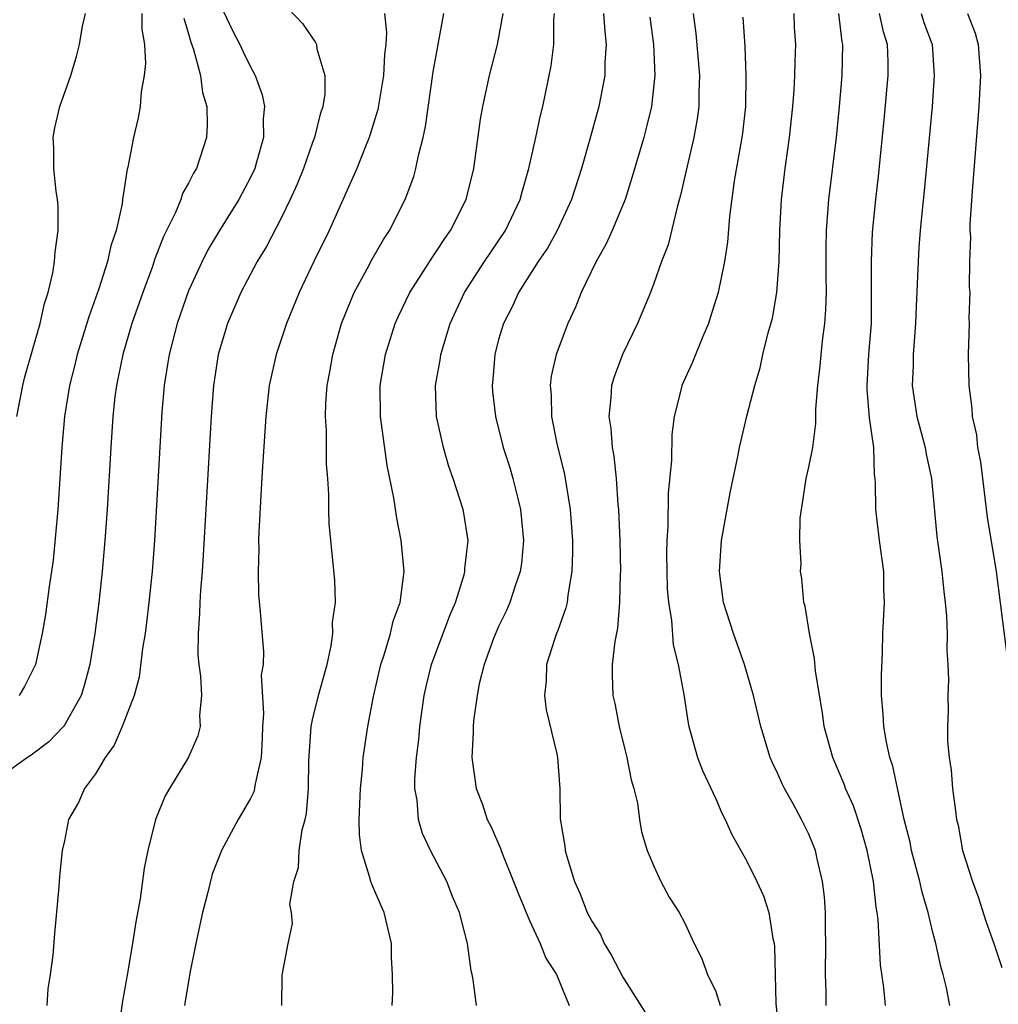
# Model space of a CAD drawing. Units: inches. Extents: x 2574000 to 2577000, y 1497000 to 1500000.
# Drawn here: x 2574480 to 2574543, y 1497225 to 1497289 of the extents above; entities that cross this region are included whole.
import ezdxf

# ---------------------------------------------------------------- set-up
doc = ezdxf.new("R2010")
doc.units = ezdxf.units.IN
doc.header["$MEASUREMENT"] = 0
doc.layers.add('LD25741497_2ft', color=91, linetype='Continuous')

msp = doc.modelspace()

# ---------------------------------------------------------------- linework, layer by layer
at = {"layer": 'LD25741497_2ft'}
for points, elevation in [([(2574493, 1497289.65), (2574493.859, 1497287.859), (2574494.317, 1497287), (2574494.525, 1497286.525), (2574495, 1497285.543), (2574495.31, 1497285), (2574495.753, 1497283.753), (2574495.895, 1497283), (2574495.812, 1497282.188), (2574495.83, 1497281), (2574495.395, 1497279.395), (2574495.273, 1497279), (2574495, 1497278.41), (2574494.254, 1497277), (2574492.991, 1497275), (2574492.256, 1497273.744), (2574491.885, 1497273), (2574491, 1497271.091), (2574490.265, 1497269), (2574489.747, 1497267), (2574489.656, 1497266.344), (2574489.429, 1497265), (2574489.277, 1497263.277), (2574488.804, 1497255), (2574488.651, 1497253), (2574488.445, 1497251), (2574488.292, 1497249.708), (2574488.196, 1497249), (2574488.036, 1497248.036), (2574487.821, 1497246.179), (2574487.495, 1497245), (2574486.723, 1497243), (2574486.204, 1497241.796), (2574485.633, 1497241), (2574485, 1497239.936), (2574484.292, 1497239), (2574483.908, 1497238.093), (2574483.273, 1497237), (2574483, 1497235.618), (2574482.854, 1497235), (2574482.681, 1497233.319), (2574482.642, 1497232.641), (2574482.359, 1497229.641), (2574482.244, 1497228.244), (2574482.09, 1497227), (2574481.937, 1497226.062), (2574481.865, 1497225)], 9838), ([(2574497, 1497289.763), (2574498.349, 1497288.349), (2574499, 1497287.392), (2574499.175, 1497287.175), (2574499.249, 1497287), (2574499.283, 1497286.717), (2574499.8, 1497285), (2574499.789, 1497283.79), (2574499.663, 1497283), (2574499.494, 1497282.506), (2574499.134, 1497281), (2574499, 1497280.66), (2574498.412, 1497279), (2574498.007, 1497277.993), (2574497.567, 1497277), (2574497, 1497275.833), (2574496.031, 1497273.969), (2574495.438, 1497273), (2574494.382, 1497271), (2574493.513, 1497269), (2574492.915, 1497267), (2574492.617, 1497265), (2574492.462, 1497263), (2574491.95, 1497254.05), (2574491.875, 1497253), (2574491.765, 1497251.765), (2574491.724, 1497251), (2574491.718, 1497250.283), (2574491.614, 1497249), (2574491.61, 1497247.61), (2574491.659, 1497247), (2574491.767, 1497246.233), (2574491.829, 1497245), (2574491.715, 1497243.715), (2574491.762, 1497243), (2574491.61, 1497242.39), (2574490.991, 1497241.009), (2574489.765, 1497239), (2574489.487, 1497238.513), (2574488.881, 1497237), (2574488.37, 1497235), (2574488.142, 1497233.858), (2574487.875, 1497231.875), (2574487.601, 1497230.399), (2574487.397, 1497229), (2574487.071, 1497227.071), (2574486.736, 1497225.265), (2574486.42, 1497223)], 9840), ([(2574479.931, 1497263), (2574480.319, 1497265), (2574480.45, 1497265.55), (2574481.436, 1497269), (2574481.713, 1497270.287), (2574481.954, 1497271), (2574482.255, 1497272.255), (2574482.365, 1497273), (2574482.396, 1497273.604), (2574482.599, 1497275), (2574482.589, 1497276.589), (2574482.559, 1497277), (2574482.468, 1497277.532), (2574482.32, 1497279), (2574482.322, 1497280.322), (2574482.263, 1497281), (2574482.385, 1497281.614), (2574482.711, 1497283), (2574483.408, 1497285), (2574483.787, 1497286.213), (2574483.978, 1497287), (2574484.175, 1497288.175), (2574484.352, 1497289)], 9832), ([(2574488, 1497289), (2574487.992, 1497287.992), (2574488.164, 1497287), (2574488.238, 1497285.762), (2574488.147, 1497285), (2574487.946, 1497283.946), (2574487.885, 1497283), (2574487.747, 1497282.253), (2574487.448, 1497281), (2574487.086, 1497279.086), (2574487.045, 1497278.955), (2574486.744, 1497277), (2574486.715, 1497276.715), (2574486.331, 1497275), (2574485.991, 1497274.009), (2574485.782, 1497273), (2574485.225, 1497271.225), (2574484.579, 1497269.421), (2574483.827, 1497267), (2574483.675, 1497266.325), (2574483.327, 1497265), (2574483.007, 1497263), (2574482.83, 1497261), (2574482.566, 1497257), (2574482.266, 1497253.734), (2574482.172, 1497253), (2574482.022, 1497252.022), (2574481.787, 1497250.213), (2574481.561, 1497249), (2574481.124, 1497247), (2574481.092, 1497246.908), (2574480.427, 1497245.573), (2574480.078, 1497245)], 9834), ([(2574503.634, 1497289), (2574503.768, 1497287.768), (2574503.718, 1497287), (2574503.642, 1497286.358), (2574503.58, 1497285), (2574503.205, 1497282.795), (2574502.659, 1497281), (2574502.411, 1497280.41), (2574501.858, 1497279), (2574500.071, 1497275), (2574499.085, 1497273), (2574498.136, 1497271), (2574497.316, 1497269), (2574496.649, 1497267), (2574496.342, 1497265.658), (2574496.208, 1497265), (2574495.981, 1497263), (2574495.762, 1497259.762), (2574495.697, 1497258.303), (2574495.535, 1497255.535), (2574495.524, 1497255), (2574495.539, 1497254.461), (2574495.485, 1497253), (2574495.509, 1497251.509), (2574495.626, 1497250.373), (2574495.832, 1497247.832), (2574495.808, 1497247), (2574495.696, 1497246.304), (2574495.828, 1497243.828), (2574495.764, 1497243), (2574495.754, 1497242.246), (2574495.691, 1497241), (2574495.296, 1497239.296), (2574495.266, 1497239), (2574495.212, 1497238.788), (2574495, 1497238.358), (2574494.209, 1497237), (2574493.12, 1497235), (2574492.531, 1497233.469), (2574492.222, 1497232.222), (2574491.898, 1497231), (2574491.467, 1497229), (2574491.089, 1497227.089), (2574490.738, 1497225)], 9842), ([(2574497.009, 1497225), (2574497.039, 1497226.961), (2574497.438, 1497229), (2574497.708, 1497230.292), (2574497.634, 1497231), (2574497.537, 1497231.537), (2574497.791, 1497233), (2574498.099, 1497233.901), (2574498.132, 1497235), (2574498.327, 1497236.327), (2574498.524, 1497237), (2574498.618, 1497237.383), (2574498.742, 1497239), (2574498.769, 1497240.769), (2574498.91, 1497243), (2574499, 1497243.432), (2574499.379, 1497245), (2574499.94, 1497247), (2574500.2, 1497248.2), (2574500.312, 1497249), (2574500.293, 1497249.707), (2574500.469, 1497251), (2574500.441, 1497252.441), (2574500.067, 1497256.067), (2574500.039, 1497257), (2574500.047, 1497257.953), (2574499.988, 1497259), (2574499.909, 1497259.909), (2574499.903, 1497262.097), (2574499.828, 1497263), (2574499.848, 1497263.848), (2574499.942, 1497265), (2574500.115, 1497265.885), (2574500.298, 1497267), (2574500.866, 1497269), (2574501.681, 1497271), (2574502.515, 1497272.515), (2574502.847, 1497273.154), (2574503.582, 1497274.418), (2574503.972, 1497275), (2574504.981, 1497277), (2574505.524, 1497278.476), (2574505.669, 1497279), (2574505.828, 1497279.828), (2574506.142, 1497281), (2574506.293, 1497281.707), (2574506.778, 1497285.222), (2574507.468, 1497289)], 9844), ([(2574504.124, 1497225), (2574504.183, 1497225.817), (2574504.162, 1497227), (2574504.093, 1497228.093), (2574504.085, 1497229), (2574503.613, 1497231), (2574503.433, 1497231.433), (2574502.812, 1497232.812), (2574502.75, 1497233), (2574502.681, 1497233.319), (2574502.148, 1497235), (2574502.023, 1497236.023), (2574502.013, 1497237), (2574502.098, 1497239), (2574502.229, 1497240.229), (2574502.273, 1497241), (2574502.566, 1497243), (2574502.938, 1497244.938), (2574503.403, 1497247), (2574503.615, 1497247.615), (2574504.021, 1497249), (2574504.206, 1497249.794), (2574504.658, 1497251), (2574504.916, 1497253), (2574504.72, 1497255), (2574504.431, 1497256.431), (2574504.246, 1497257.753), (2574503.822, 1497259.822), (2574503.385, 1497263), (2574503.358, 1497265), (2574503.696, 1497267), (2574504.335, 1497269), (2574504.543, 1497269.457), (2574505.274, 1497271), (2574506.724, 1497273.276), (2574507, 1497273.662), (2574507.522, 1497274.478), (2574507.902, 1497275), (2574508.909, 1497277), (2574509.396, 1497279), (2574509.834, 1497282.166), (2574509.973, 1497283), (2574510.406, 1497285), (2574510.932, 1497287), (2574511.281, 1497289)], 9846), ([(2574509.581, 1497225), (2574509.357, 1497226.643), (2574509.285, 1497227), (2574509.221, 1497227.221), (2574508.986, 1497229), (2574508.476, 1497231), (2574508.034, 1497232.034), (2574507.653, 1497233), (2574506.616, 1497235), (2574506.087, 1497236.087), (2574505.838, 1497237), (2574505.751, 1497238.249), (2574505.598, 1497239), (2574505.592, 1497239.592), (2574505.701, 1497241), (2574505.843, 1497242.158), (2574505.923, 1497243), (2574506.202, 1497245), (2574506.346, 1497245.655), (2574506.678, 1497247), (2574507.849, 1497250.151), (2574508.208, 1497251), (2574508.769, 1497252.769), (2574508.824, 1497253), (2574508.823, 1497253.177), (2574509.042, 1497255), (2574508.762, 1497256.762), (2574508.711, 1497257), (2574508.057, 1497259), (2574507.778, 1497259.778), (2574507.435, 1497261), (2574506.996, 1497263), (2574506.927, 1497265), (2574507.245, 1497266.754), (2574507.274, 1497267), (2574507.88, 1497269), (2574508.795, 1497271), (2574510.081, 1497273), (2574511.438, 1497275), (2574512.386, 1497277), (2574512.506, 1497277.494), (2574512.947, 1497279), (2574513.392, 1497281), (2574513.667, 1497282.333), (2574513.842, 1497283), (2574514.39, 1497285.61), (2574514.558, 1497287), (2574514.566, 1497288.566), (2574514.605, 1497289)], 9848), ([(2574517.767, 1497289), (2574517.837, 1497287.837), (2574517.926, 1497287), (2574517.852, 1497285.852), (2574517.842, 1497285), (2574517.468, 1497283), (2574516.88, 1497280.88), (2574516.336, 1497279), (2574515.701, 1497277), (2574514.779, 1497275), (2574514.141, 1497273.859), (2574513.552, 1497273), (2574512.286, 1497271), (2574511.887, 1497270.113), (2574511.308, 1497269), (2574511, 1497267.956), (2574510.744, 1497267), (2574510.623, 1497265.377), (2574510.577, 1497265), (2574510.609, 1497264.609), (2574510.793, 1497263), (2574511.301, 1497261), (2574511.712, 1497259.712), (2574511.918, 1497259), (2574512.206, 1497257.794), (2574512.414, 1497257), (2574512.602, 1497255), (2574512.469, 1497253.531), (2574512.396, 1497253), (2574512.063, 1497252.063), (2574511.73, 1497251), (2574511.512, 1497250.488), (2574511, 1497249.449), (2574510.676, 1497248.676), (2574510.067, 1497247), (2574509.748, 1497245.748), (2574509.607, 1497245), (2574509.368, 1497243.368), (2574509.352, 1497243), (2574509.365, 1497242.635), (2574509.261, 1497241), (2574509.55, 1497239), (2574509.961, 1497237.961), (2574510.268, 1497237), (2574510.519, 1497236.519), (2574511.119, 1497235.119), (2574511.243, 1497234.757), (2574511.963, 1497233), (2574512.248, 1497232.247), (2574513, 1497230.468), (2574513.68, 1497229), (2574514.048, 1497228.048), (2574514.731, 1497227), (2574515.552, 1497225)], 9850), ([(2574520.758, 1497288.758), (2574520.977, 1497287), (2574521, 1497286.521), (2574521.07, 1497285), (2574520.864, 1497283), (2574520.494, 1497281.506), (2574520.352, 1497281), (2574519.599, 1497278.401), (2574519.153, 1497277), (2574518.316, 1497275), (2574517.912, 1497274.088), (2574517.281, 1497273), (2574516.331, 1497271), (2574515.957, 1497270.043), (2574515.47, 1497269), (2574514.716, 1497267), (2574514.395, 1497265.605), (2574514.326, 1497265), (2574514.379, 1497264.38), (2574514.402, 1497263), (2574514.752, 1497261.248), (2574515.246, 1497259.246), (2574515.621, 1497257), (2574515.765, 1497255), (2574515.768, 1497254.232), (2574515.729, 1497253), (2574515.459, 1497251.459), (2574515.414, 1497251), (2574515.342, 1497250.658), (2574514.823, 1497249.177), (2574514.741, 1497249), (2574514.597, 1497248.597), (2574514.09, 1497247), (2574514.056, 1497245.944), (2574513.959, 1497245), (2574514.066, 1497244.066), (2574514.761, 1497241.239), (2574514.8, 1497241), (2574514.947, 1497239), (2574514.966, 1497237.034), (2574515.267, 1497235.267), (2574515.29, 1497235), (2574515.391, 1497234.608), (2574515.895, 1497233), (2574516.235, 1497232.235), (2574516.7, 1497231), (2574517, 1497230.439), (2574517.566, 1497229.566), (2574517.815, 1497229), (2574518.265, 1497228.265), (2574519, 1497226.815), (2574520.488, 1497224.488)], 9852), ([(2574523.551, 1497289), (2574523.71, 1497287.71), (2574523.944, 1497285), (2574523.91, 1497283.91), (2574523.913, 1497283), (2574523.81, 1497282.19), (2574523.595, 1497281), (2574523.149, 1497279.149), (2574522.73, 1497277.27), (2574522.501, 1497276.501), (2574521.923, 1497274.077), (2574521.499, 1497273), (2574521, 1497271.564), (2574520.788, 1497271), (2574519.964, 1497269), (2574518.982, 1497267), (2574518.444, 1497265.556), (2574518.268, 1497265), (2574518.227, 1497264.227), (2574518.1, 1497263), (2574518.229, 1497262.229), (2574518.322, 1497261), (2574518.435, 1497260.435), (2574518.576, 1497259), (2574518.691, 1497257.308), (2574518.73, 1497257), (2574518.809, 1497255), (2574518.849, 1497253), (2574518.835, 1497252.835), (2574518.801, 1497251), (2574518.664, 1497249.336), (2574518.482, 1497248.482), (2574518.33, 1497247), (2574518.327, 1497246.327), (2574518.367, 1497245), (2574518.484, 1497244.484), (2574518.764, 1497243), (2574519.27, 1497241), (2574519.555, 1497239.555), (2574519.721, 1497239), (2574519.957, 1497238.042), (2574520.09, 1497237), (2574520.209, 1497236.209), (2574520.586, 1497235), (2574521, 1497233.983), (2574521.461, 1497233), (2574521.989, 1497231.989), (2574522.641, 1497231), (2574523, 1497230.301), (2574523.615, 1497229), (2574524.077, 1497228.077), (2574524.466, 1497227), (2574525, 1497225.898), (2574525.277, 1497225)], 9854), ([(2574526.752, 1497288.752), (2574526.866, 1497286.866), (2574526.94, 1497285), (2574526.915, 1497283), (2574526.721, 1497281.279), (2574526.684, 1497281), (2574526.188, 1497278.188), (2574525.89, 1497275.89), (2574525.762, 1497274.239), (2574525.567, 1497273), (2574525.149, 1497271), (2574524.65, 1497269.35), (2574524.526, 1497269), (2574524.157, 1497268.157), (2574523.495, 1497266.505), (2574522.821, 1497265), (2574522.777, 1497264.777), (2574522.327, 1497263), (2574522.176, 1497261.824), (2574522.15, 1497260.15), (2574521.939, 1497258.061), (2574521.909, 1497255.909), (2574521.839, 1497255), (2574521.823, 1497254.177), (2574521.836, 1497253), (2574521.876, 1497251.876), (2574521.946, 1497251), (2574522.151, 1497249.849), (2574522.254, 1497248.254), (2574522.585, 1497247), (2574522.936, 1497245.064), (2574523.211, 1497243.211), (2574523.255, 1497243), (2574523.817, 1497241), (2574524.155, 1497240.155), (2574525, 1497238.32), (2574525.396, 1497237.396), (2574525.61, 1497237), (2574526.035, 1497236.035), (2574527, 1497234.303), (2574527.647, 1497233), (2574528.074, 1497232.074), (2574528.412, 1497231), (2574528.687, 1497229.313), (2574528.765, 1497229), (2574528.794, 1497228.794), (2574528.884, 1497225.116), (2574529.085, 1497223)], 9856), ([(2574532.12, 1497225), (2574532.115, 1497225.885), (2574532.071, 1497227), (2574532.106, 1497229), (2574532.076, 1497229.924), (2574532.072, 1497231), (2574532.01, 1497232.01), (2574531.881, 1497233), (2574531.534, 1497234.466), (2574531.425, 1497235), (2574531, 1497236.054), (2574530.537, 1497237), (2574529.989, 1497238.012), (2574529.424, 1497239), (2574529.285, 1497239.285), (2574529, 1497239.94), (2574528.653, 1497240.653), (2574528.507, 1497241), (2574527.897, 1497243), (2574527.435, 1497245), (2574526.854, 1497247), (2574526.145, 1497249), (2574525.505, 1497251), (2574525.233, 1497253), (2574525.367, 1497255), (2574525.93, 1497258.07), (2574526.422, 1497260.422), (2574526.529, 1497261), (2574527.008, 1497263.008), (2574527.517, 1497265), (2574527.857, 1497266.143), (2574528.033, 1497267), (2574528.385, 1497268.385), (2574528.653, 1497269.347), (2574528.946, 1497271), (2574529.087, 1497273), (2574529.127, 1497275), (2574529.231, 1497277), (2574529.471, 1497279), (2574529.763, 1497281), (2574529.981, 1497283), (2574530.057, 1497284.057), (2574530.105, 1497285), (2574530.117, 1497285.883), (2574530.16, 1497287), (2574530.085, 1497288.085), (2574530.049, 1497289)], 9858), ([(2574535.956, 1497225), (2574535.837, 1497226.163), (2574535.627, 1497227.627), (2574535.481, 1497230.519), (2574535.414, 1497231), (2574535.34, 1497231.34), (2574535.176, 1497233), (2574534.768, 1497235), (2574534.366, 1497236.367), (2574533.875, 1497237.875), (2574533.372, 1497239), (2574533.282, 1497239.282), (2574532.54, 1497241), (2574531.99, 1497243), (2574531.884, 1497243.884), (2574531.433, 1497246.567), (2574531.375, 1497247.375), (2574531.038, 1497249), (2574530.767, 1497250.767), (2574530.689, 1497251), (2574530.544, 1497252.544), (2574530.471, 1497253), (2574530.501, 1497253.499), (2574530.421, 1497255), (2574530.444, 1497256.444), (2574530.523, 1497257), (2574530.604, 1497257.396), (2574530.837, 1497259), (2574531, 1497259.731), (2574531.251, 1497261), (2574531.46, 1497262.54), (2574531.459, 1497263.459), (2574531.572, 1497265), (2574531.729, 1497266.271), (2574531.877, 1497267.877), (2574532.036, 1497269), (2574532.108, 1497269.892), (2574532.131, 1497271), (2574532.112, 1497272.112), (2574532.119, 1497273.881), (2574532.142, 1497275), (2574532.297, 1497277), (2574532.784, 1497281), (2574532.988, 1497283), (2574533.151, 1497285), (2574533.201, 1497287), (2574533.162, 1497287.162), (2574532.93, 1497289)], 9860), ([(2574540.105, 1497225), (2574539.872, 1497226.128), (2574539.662, 1497227), (2574539.51, 1497227.509), (2574539.189, 1497229), (2574539, 1497229.706), (2574538.695, 1497231), (2574538.307, 1497232.307), (2574538.169, 1497233), (2574537.628, 1497235), (2574537.527, 1497235.527), (2574537.145, 1497237), (2574536.426, 1497240.426), (2574536.234, 1497241), (2574536.014, 1497241.986), (2574535.835, 1497243), (2574535.794, 1497243.794), (2574535.687, 1497245), (2574535.686, 1497246.314), (2574535.751, 1497247.751), (2574535.784, 1497249), (2574535.879, 1497251), (2574535.84, 1497251.84), (2574535.83, 1497253), (2574535.565, 1497255), (2574535.321, 1497257), (2574535.301, 1497258.699), (2574535.283, 1497259), (2574535.24, 1497259.24), (2574535.187, 1497261), (2574534.907, 1497262.907), (2574534.757, 1497264.757), (2574534.755, 1497265), (2574534.88, 1497267), (2574535.033, 1497269), (2574535.048, 1497271.048), (2574535.035, 1497273), (2574535.118, 1497274.882), (2574535.321, 1497277), (2574535.492, 1497278.508), (2574535.868, 1497282.132), (2574536.121, 1497285), (2574536.121, 1497285.879), (2574536.081, 1497287), (2574535.814, 1497287.814), (2574535.559, 1497289)], 9862), ([(2574538.238, 1497289), (2574538.422, 1497288.422), (2574538.95, 1497287), (2574539.088, 1497285), (2574538.951, 1497283), (2574538.438, 1497277.562), (2574538.306, 1497276.306), (2574538.186, 1497275), (2574538.105, 1497273.895), (2574538.043, 1497273), (2574538.017, 1497272.017), (2574537.916, 1497270.084), (2574537.883, 1497269), (2574537.732, 1497267), (2574537.729, 1497266.271), (2574537.673, 1497265), (2574537.976, 1497263), (2574538.503, 1497261), (2574538.568, 1497260.568), (2574538.912, 1497259), (2574539.259, 1497255.259), (2574539.575, 1497253), (2574539.7, 1497251.7), (2574539.8, 1497251), (2574539.883, 1497250.117), (2574539.912, 1497249), (2574539.896, 1497247.896), (2574539.97, 1497247), (2574539.998, 1497246.002), (2574539.968, 1497245), (2574539.979, 1497243.979), (2574539.948, 1497243), (2574539.954, 1497242.045), (2574540.051, 1497241), (2574540.172, 1497240.172), (2574540.268, 1497239), (2574540.449, 1497237.551), (2574540.533, 1497237), (2574540.623, 1497236.623), (2574540.918, 1497235), (2574541.548, 1497233), (2574541.942, 1497231.942), (2574542.426, 1497230.426), (2574542.931, 1497229), (2574543.449, 1497227.449)], 9864), ([(2574541.234, 1497289), (2574541.719, 1497287.718), (2574541.928, 1497287), (2574542.069, 1497285), (2574541.968, 1497283), (2574541.539, 1497277.539), (2574541.394, 1497275.394), (2574541.386, 1497275), (2574541.417, 1497274.583), (2574541.365, 1497273), (2574541.342, 1497271.342), (2574541.384, 1497271), (2574541.33, 1497269.33), (2574541.344, 1497269), (2574541.283, 1497267), (2574541.322, 1497265), (2574541.512, 1497263.512), (2574541.535, 1497263), (2574541.805, 1497261.805), (2574541.881, 1497261), (2574542.066, 1497260.066), (2574542.51, 1497256.51), (2574543.092, 1497253), (2574543.759, 1497247.759)], 9866), ([(2574490.692, 1497288.692), (2574491, 1497287.689), (2574491.148, 1497287.148), (2574491.328, 1497286.672), (2574491.765, 1497285), (2574491.903, 1497283.903), (2574492.176, 1497283), (2574492.204, 1497281.796), (2574492.151, 1497281), (2574491.508, 1497279), (2574491.314, 1497278.686), (2574491, 1497278.043), (2574490.623, 1497277.377), (2574490.503, 1497277), (2574490.156, 1497276.156), (2574489.397, 1497274.603), (2574488.837, 1497273.163), (2574488.672, 1497272.672), (2574488.045, 1497271), (2574487.346, 1497269), (2574486.756, 1497267), (2574486.475, 1497265.525), (2574486.352, 1497265), (2574486.253, 1497264.253), (2574486.119, 1497263), (2574485.982, 1497261), (2574485.752, 1497257), (2574485.61, 1497255), (2574485.434, 1497253), (2574485.221, 1497251), (2574484.967, 1497249), (2574484.637, 1497247), (2574484.29, 1497245.71), (2574484.07, 1497245), (2574483, 1497243.079), (2574482.94, 1497243), (2574481.992, 1497242.008), (2574480.855, 1497241.145), (2574480.624, 1497241), (2574479, 1497239.824)], 9836)]:
    msp.add_lwpolyline(points, dxfattribs=dict(at, elevation=elevation))

doc.saveas('drawing.dxf')
